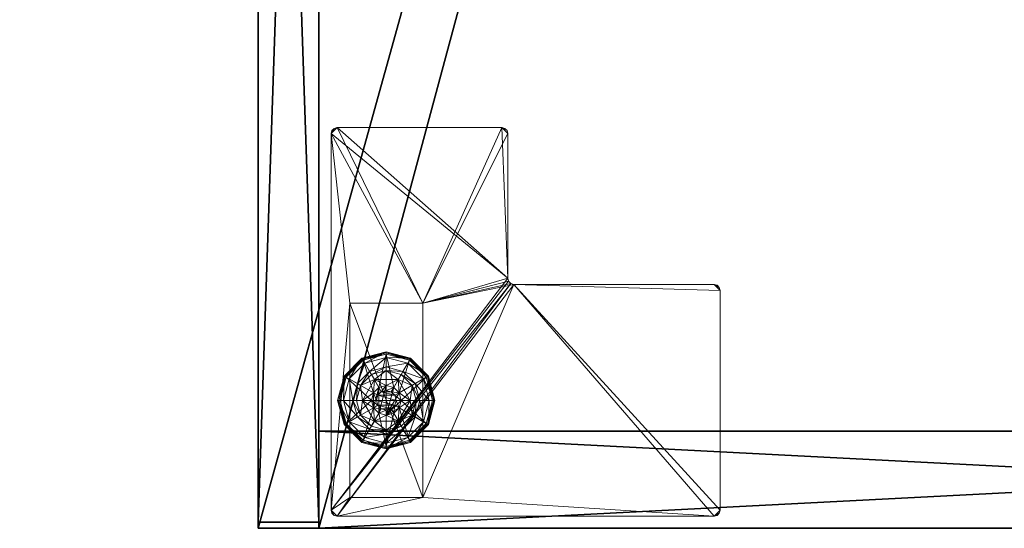
# Model space of a CAD drawing. Extents: x -13 to 145, y -2 to 100.
# Drawn here: x 49 to 59, y 15 to 20 of the extents above; entities that cross this region are included whole.
import ezdxf

# ---------------------------------------------------------------- set-up
doc = ezdxf.new("R2010")
doc.units = 0
doc.header["$LTSCALE"] = 0.3
doc.header["$MEASUREMENT"] = 0
for name, color, linetype in [('A-FURN-ATTRIBUTE-T', 7, 'Continuous'), ('EDGE', 1, 'Continuous'), ('FACADE-V', 150, 'Continuous'), ('PIETEMENT-V', 2, 'Continuous'), ('SURFACE-H', 7, 'Continuous')]:
    doc.layers.add(name, color=color, linetype=linetype)
doc.layers.add('COTES PLAN', color=7, linetype='Continuous', lineweight=20, true_color=0x0099cc)
doc.layers.add('QUINCAILLERIE-BLANC', color=4, linetype='Continuous', lineweight=13)
doc.layers.add('QUINCAILLERIE-CHR', color=4, linetype='Continuous', lineweight=13)
doc.styles.add('[quo] Cotes', font='simplex.shx', dxfattribs={"width": 0.6})
doc.styles.add('LOGIFLEX - Notes', font='ARIALN.TTF', dxfattribs={"height": 0.09375})
doc.dimstyles.new('LOGIFLEX', dxfattribs={"dimscale": 0, "dimtxt": 0.09375, "dimasz": 0.1, "dimexe": 0.1, "dimexo": 0.0625, "dimgap": 0.09, "dimtad": 0, "dimtih": 1, "dimtoh": 1, "dimdec": 4, "dimlfac": -1, "dimzin": 12, "dimdsep": 46, "dimlunit": 5, "dimtxsty": '[quo] Cotes', "dimblk": 'OBLIQUE', "dimcen": 0, "dimdle": 0.078125, "dimclrd": 256, "dimclre": 256, "dimclrt": 256, "dimadec": 0, "dimazin": 2, "dimtfac": 1, "dimtdec": 4, "dimtofl": 0, "dimtmove": 0, "dimatfit": 3, "dimfxl": 0, "dimfrac": 2, "dimtolj": 1, "dimtzin": 0, "dimlwd": 25, "dimlwe": 25, "dimarcsym": 0})

# ---------------------------------------------------------------- blocks, each defined once
blk = doc.blocks.new('3-LV2072UN02SR_2_')
at = {"layer": 'EDGE'}
mesh = blk.add_polyface(dxfattribs=at)
corners = [(0, 0, 25), (0, 0, 24), (72, 0, 25), (72, 0, 24), (72, -20, 24), (72, -20, 25), (0, -20, 24), (0, -20, 25)]
mesh.append_faces([[corners[k] for k in face] for face in [(5, 6, 7, 7), (1, 7, 6, 6)]], dxfattribs={"vtx0": -1, "vtx2": -1})
mesh.append_faces([[corners[k] for k in face] for face in [(0, 1, 2, 2), (4, 5, 3, 3)]], dxfattribs={"vtx1": -1, "vtx2": -1})
mesh.append_faces([[corners[k] for k in face] for face in [(1, 3, 2, 2), (5, 2, 3, 3), (5, 4, 6, 6), (1, 0, 7, 7)]], dxfattribs={"vtx2": -1, "vtx3": -1})
mesh = blk.add_polyface(dxfattribs=at)
corners = [(0, -19.375, 5.5), (72, -19.375, 5.5), (0, 0, 5.5), (72, 0, 5.5), (0, 0, 4.5), (72, 0, 4.5), (0, -19.375, 4.5), (72, -19.375, 4.5)]
mesh.append_faces([[corners[k] for k in face] for face in [(0, 1, 2, 2), (4, 5, 6, 6), (3, 5, 2, 2), (1, 7, 3, 3), (0, 6, 1, 1), (2, 4, 0, 0)]], dxfattribs={"vtx1": -1, "vtx2": -1})
mesh.append_faces([[corners[k] for k in face] for face in [(1, 3, 2, 2), (5, 7, 6, 6), (5, 4, 2, 2), (7, 5, 3, 3), (6, 7, 1, 1), (4, 6, 0, 0)]], dxfattribs={"vtx2": -1, "vtx3": -1})
at = {"layer": 'FACADE-V'}
mesh = blk.add_polyface(dxfattribs=at)
corners = [(53.562, -20, 23.875), (71.938, -20, 23.875), (53.562, -19.375, 23.875), (71.938, -19.375, 23.875), (53.562, -19.375, 18), (71.938, -19.375, 18), (53.562, -20, 18), (71.938, -20, 18)]
mesh.append_faces([[corners[k] for k in face] for face in [(0, 1, 2, 2), (4, 5, 6, 6), (3, 5, 2, 2), (1, 7, 3, 3), (0, 6, 1, 1), (2, 4, 0, 0)]], dxfattribs={"vtx1": -1, "vtx2": -1})
mesh.append_faces([[corners[k] for k in face] for face in [(1, 3, 2, 2), (5, 7, 6, 6), (5, 4, 2, 2), (7, 5, 3, 3), (6, 7, 1, 1), (4, 6, 0, 0)]], dxfattribs={"vtx2": -1, "vtx3": -1})
mesh = blk.add_polyface(dxfattribs=at)
corners = [(53.562, -20, 17.875), (71.938, -20, 17.875), (53.562, -19.375, 17.875), (71.938, -19.375, 17.875), (53.562, -19.375, 4.5), (71.938, -19.375, 4.5), (53.562, -20, 4.5), (71.938, -20, 4.5)]
mesh.append_faces([[corners[k] for k in face] for face in [(0, 1, 2, 2), (4, 5, 6, 6), (3, 5, 2, 2), (1, 7, 3, 3), (0, 6, 1, 1), (2, 4, 0, 0)]], dxfattribs={"vtx1": -1, "vtx2": -1})
mesh.append_faces([[corners[k] for k in face] for face in [(1, 3, 2, 2), (5, 7, 6, 6), (5, 4, 2, 2), (7, 5, 3, 3), (6, 7, 1, 1), (4, 6, 0, 0)]], dxfattribs={"vtx2": -1, "vtx3": -1})
at = {"layer": 'PIETEMENT-V'}
mesh = blk.add_polyface(dxfattribs=at)
corners = [(71, -19.375, 24), (72, -19.375, 24), (71, 0, 24), (72, 0, 24), (71, 0, 5.5), (72, 0, 5.5), (71, -19.375, 5.5), (72, -19.375, 5.5)]
mesh.append_faces([[corners[k] for k in face] for face in [(0, 1, 2, 2), (4, 5, 6, 6), (3, 5, 2, 2), (1, 7, 3, 3), (0, 6, 1, 1), (2, 4, 0, 0)]], dxfattribs={"vtx1": -1, "vtx2": -1})
mesh.append_faces([[corners[k] for k in face] for face in [(1, 3, 2, 2), (5, 7, 6, 6), (5, 4, 2, 2), (7, 5, 3, 3), (6, 7, 1, 1), (4, 6, 0, 0)]], dxfattribs={"vtx2": -1, "vtx3": -1})
at = {"layer": 'QUINCAILLERIE-BLANC'}
mesh = blk.add_polyface(dxfattribs=at)
corners = [(70.469, -18.56, 0.38), (70.469, -18.56, 0.576), (70.683, -18.437, 0.38), (70.683, -18.437, 0.576), (70.606, -18.55, 0.576), (70.683, -18.53, 0.576), (70.529, -18.416, 0.38), (70.416, -18.529, 0.38), (70.683, -18.375, 0.38), (70.433, -18.249, 0.12), (70.462, -18.301, 0.145), (70.683, -18.183, 0.12), (70.301, -18.462, 0.145), (70.385, -18.511, 0.243), (70.511, -18.385, 0.243), (70.683, -18.242, 0.145), (70.242, -18.683, 0.145), (70.249, -18.433, 0.12), (70.683, -18.339, 0.243), (70.433, -18.249, 0.025), (70.683, -18.183, 0.025), (70.183, -18.683, 0.12), (70.249, -18.433, 0.025), (70.445, -18.271), (70.439, -18.26, 0.003), (70.683, -18.208), (70.26, -18.439, 0.003), (70.252, -18.434, 0.013), (70.683, -18.195, 0.003), (70.195, -18.683, 0.003), (70.271, -18.445), (70.183, -18.683, 0.025), (70.606, -18.55), (70.683, -18.53)]
mesh.append_faces([[corners[k] for k in face] for face in [(1, 4, 3, 3), (2, 6, 0, 0), (32, 23, 33, 33), (23, 32, 30, 30)]], dxfattribs={"vtx0": -1, "vtx1": -1, "vtx2": -1})
mesh.append_faces([[corners[k] for k in face] for face in [(10, 13, 14, 14), (6, 18, 14, 14)]], dxfattribs={"vtx0": -1, "vtx2": -1})
mesh.append_faces([[corners[k] for k in face] for face in [(2, 8, 6, 6)]], dxfattribs={"vtx0": -1, "vtx2": -1, "vtx3": -1})
mesh.append_faces([[corners[k] for k in face] for face in [(0, 1, 2, 2), (9, 10, 11, 11), (10, 9, 12, 12), (10, 14, 15, 15), (6, 14, 7, 7), (17, 12, 9, 9), (19, 9, 20, 20), (9, 19, 17, 17), (22, 17, 19, 19), (23, 24, 25, 25), (24, 23, 26, 26), (24, 19, 28, 28), (30, 26, 23, 23)]], dxfattribs={"vtx1": -1, "vtx2": -1})
mesh.append_faces([[corners[k] for k in face] for face in [(4, 5, 3, 3), (6, 7, 0, 0), (23, 25, 33, 33)]], dxfattribs={"vtx1": -1, "vtx2": -1, "vtx3": -1})
mesh.append_faces([[corners[k] for k in face] for face in [(24, 26, 27, 27), (29, 27, 26, 26), (19, 24, 22, 22), (31, 22, 27, 27), (27, 22, 24, 24)]], dxfattribs={"vtx2": -1})
mesh.append_faces([[corners[k] for k in face] for face in [(1, 3, 2, 2), (10, 12, 13, 13), (10, 15, 11, 11), (16, 12, 17, 17), (6, 8, 18, 18), (14, 13, 7, 7), (14, 18, 15, 15), (21, 17, 22, 22), (9, 11, 20, 20), (24, 28, 25, 25), (29, 26, 30, 30), (19, 20, 28, 28)]], dxfattribs={"vtx2": -1, "vtx3": -1})
mesh = blk.add_polyface(dxfattribs=at)
corners = [(70.683, -18.437, 0.38), (70.683, -18.437, 0.576), (70.896, -18.56, 0.38), (70.759, -18.55, 0.576), (70.896, -18.56, 0.576), (70.683, -18.53, 0.576), (70.759, -18.55, 2.035), (70.815, -18.606, 0.576), (70.683, -18.53, 2.035), (70.815, -18.606, 2.035), (70.836, -18.416, 0.38), (70.683, -18.375, 0.38), (70.903, -18.301, 0.145), (70.933, -18.249, 0.12), (70.683, -18.242, 0.145), (70.683, -18.339, 0.243), (70.854, -18.385, 0.243), (70.683, -18.183, 0.12), (70.933, -18.249, 0.025), (70.683, -18.183, 0.025), (70.926, -18.26, 0.003), (70.92, -18.271), (70.683, -18.195, 0.003), (70.931, -18.252, 0.013), (70.683, -18.208), (70.683, -18.53), (70.759, -18.55), (70.759, -18.55, 0.12), (70.815, -18.606, 0.12), (70.815, -18.606), (70.683, -18.53, 0.12), (70.606, -18.55, 0.12), (70.835, -18.683, 0.12), (70.771, -18.734, 2.085), (70.785, -18.683, 2.085), (70.771, -18.631, 2.085), (70.683, -18.58, 2.085), (70.683, -18.785, 2.085), (70.734, -18.594, 2.085), (70.835, -18.683, 2.035), (70.631, -18.594, 2.085)]
mesh.append_faces([[corners[k] for k in face] for face in [(1, 3, 4, 4), (2, 10, 0, 0), (25, 21, 26, 26), (21, 25, 24, 24), (27, 32, 30, 30), (36, 37, 38, 38)]], dxfattribs={"vtx0": -1, "vtx1": -1, "vtx2": -1})
mesh.append_faces([[corners[k] for k in face] for face in [(12, 15, 16, 16)]], dxfattribs={"vtx0": -1, "vtx2": -1})
mesh.append_faces([[corners[k] for k in face] for face in [(0, 1, 2, 2), (3, 6, 7, 7), (6, 3, 8, 8), (5, 8, 3, 3), (12, 13, 14, 14), (10, 16, 11, 11), (17, 14, 13, 13), (13, 18, 17, 17), (19, 17, 18, 18), (20, 21, 22, 22), (24, 22, 21, 21), (27, 26, 28, 28), (26, 27, 25, 25), (30, 25, 27, 27), (28, 32, 27, 27), (34, 39, 35, 35), (6, 38, 9, 9), (38, 6, 36, 36), (9, 35, 39, 39), (8, 36, 6, 6)]], dxfattribs={"vtx1": -1, "vtx2": -1})
mesh.append_faces([[corners[k] for k in face] for face in [(5, 3, 1, 1), (10, 11, 0, 0), (31, 30, 32, 32)]], dxfattribs={"vtx1": -1, "vtx2": -1, "vtx3": -1})
mesh.append_faces([[corners[k] for k in face] for face in [(18, 23, 19, 19), (22, 19, 23, 23)]], dxfattribs={"vtx2": -1})
mesh.append_faces([[corners[k] for k in face] for face in [(6, 9, 7, 7), (12, 14, 15, 15), (16, 15, 11, 11), (26, 29, 28, 28), (33, 34, 35, 35), (38, 35, 9, 9), (40, 36, 8, 8)]], dxfattribs={"vtx2": -1, "vtx3": -1})
mesh = blk.add_polyface(dxfattribs=at)
corners = [(70.683, -18.437, 0.576), (70.896, -18.56, 0.576), (70.896, -18.56, 0.38), (70.759, -18.55, 0.576), (70.815, -18.606, 0.576), (70.835, -18.683, 0.576), (70.835, -18.683, 2.035), (70.815, -18.606, 2.035), (70.896, -18.805, 0.38), (70.99, -18.683, 0.38), (70.949, -18.529, 0.38), (70.836, -18.416, 0.38), (70.933, -18.249, 0.12), (70.903, -18.301, 0.145), (71.116, -18.433, 0.12), (71.123, -18.683, 0.145), (71.183, -18.683, 0.12), (71.064, -18.462, 0.145), (70.98, -18.511, 0.243), (71.026, -18.683, 0.243), (70.854, -18.385, 0.243), (71.183, -18.683, 0.025), (70.933, -18.249, 0.025), (71.116, -18.433, 0.025), (70.92, -18.271), (70.926, -18.26, 0.003), (71.094, -18.445), (71.17, -18.683, 0.003), (71.158, -18.683), (71.105, -18.439, 0.003), (70.683, -18.195, 0.003), (70.931, -18.252, 0.013), (70.835, -18.683), (70.815, -18.606), (70.759, -18.55), (70.835, -18.683, 0.12), (70.815, -18.606, 0.12)]
mesh.append_faces([[corners[k] for k in face] for face in [(8, 9, 2, 2), (28, 33, 26, 26), (34, 26, 33, 33)]], dxfattribs={"vtx0": -1, "vtx1": -1, "vtx2": -1})
mesh.append_faces([[corners[k] for k in face] for face in [(15, 18, 19, 19), (11, 18, 20, 20)]], dxfattribs={"vtx0": -1, "vtx2": -1})
mesh.append_faces([[corners[k] for k in face] for face in [(6, 5, 7, 7), (4, 7, 5, 5), (12, 13, 14, 14), (15, 16, 17, 17), (13, 20, 17, 17), (9, 19, 10, 10), (14, 17, 16, 16), (16, 21, 14, 14), (22, 12, 23, 23), (23, 14, 21, 21), (24, 25, 26, 26), (27, 28, 29, 29), (25, 31, 29, 29), (31, 22, 29, 29), (26, 29, 28, 28), (32, 35, 33, 33), (36, 33, 35, 35)]], dxfattribs={"vtx1": -1, "vtx2": -1})
mesh.append_faces([[corners[k] for k in face] for face in [(3, 4, 1, 1), (4, 5, 1, 1), (9, 10, 2, 2), (10, 11, 2, 2), (32, 33, 28, 28), (24, 26, 34, 34)]], dxfattribs={"vtx1": -1, "vtx2": -1, "vtx3": -1})
mesh.append_faces([[corners[k] for k in face] for face in [(25, 30, 31, 31), (21, 27, 23, 23), (29, 23, 27, 27)]], dxfattribs={"vtx2": -1})
mesh.append_faces([[corners[k] for k in face] for face in [(0, 1, 2, 2), (15, 17, 18, 18), (13, 17, 14, 14), (11, 10, 18, 18), (19, 18, 10, 10), (20, 18, 17, 17), (12, 14, 23, 23), (25, 29, 26, 26), (22, 23, 29, 29)]], dxfattribs={"vtx2": -1, "vtx3": -1})
mesh = blk.add_polyface(dxfattribs=at)
corners = [(70.469, -18.805, 0.576), (70.469, -18.56, 0.576), (70.469, -18.56, 0.38), (70.53, -18.683, 0.576), (70.55, -18.606, 0.576), (70.606, -18.55, 0.576), (70.606, -18.55, 2.035), (70.683, -18.53, 0.576), (70.55, -18.606, 2.035), (70.53, -18.683, 2.035), (70.683, -18.53, 2.035), (70.416, -18.529, 0.38), (70.375, -18.683, 0.38), (70.183, -18.683, 0.12), (70.242, -18.683, 0.145), (70.249, -18.433, 0.12), (70.339, -18.683, 0.243), (70.301, -18.462, 0.145), (70.385, -18.511, 0.243), (70.183, -18.683, 0.025), (70.249, -18.433, 0.025), (70.207, -18.683), (70.195, -18.683, 0.003), (70.271, -18.445), (70.252, -18.434, 0.013), (70.53, -18.683), (70.55, -18.606), (70.606, -18.55), (70.606, -18.55, 0.12), (70.683, -18.53, 0.12), (70.53, -18.683, 0.12), (70.55, -18.606, 0.12), (70.683, -18.53), (70.835, -18.683, 0.12), (70.631, -18.594, 2.085), (70.631, -18.771, 2.085), (70.683, -18.58, 2.085), (70.58, -18.683, 2.085), (70.594, -18.734, 2.085), (70.594, -18.631, 2.085), (70.683, -18.785, 2.085)]
mesh.append_faces([[corners[k] for k in face] for face in [(0, 3, 1, 1), (25, 21, 26, 26), (26, 23, 27, 27), (28, 33, 31, 31), (31, 33, 30, 30), (34, 35, 36, 36), (39, 38, 34, 34)]], dxfattribs={"vtx0": -1, "vtx1": -1, "vtx2": -1})
mesh.append_faces([[corners[k] for k in face] for face in [(12, 18, 16, 16)]], dxfattribs={"vtx0": -1, "vtx2": -1})
mesh.append_faces([[corners[k] for k in face] for face in [(5, 6, 7, 7), (6, 5, 8, 8), (3, 9, 4, 4), (4, 8, 5, 5), (13, 14, 15, 15), (14, 16, 17, 17), (19, 13, 20, 20), (21, 22, 23, 23), (28, 27, 29, 29), (27, 28, 26, 26), (30, 25, 31, 31), (31, 26, 28, 28), (37, 38, 39, 39), (6, 34, 10, 10), (34, 6, 39, 39), (9, 37, 8, 8), (8, 39, 6, 6)]], dxfattribs={"vtx1": -1, "vtx2": -1})
mesh.append_faces([[corners[k] for k in face] for face in [(3, 4, 1, 1), (4, 5, 1, 1), (11, 12, 2, 2), (21, 23, 26, 26), (35, 40, 36, 36)]], dxfattribs={"vtx1": -1, "vtx2": -1, "vtx3": -1})
mesh.append_faces([[corners[k] for k in face] for face in [(22, 19, 24, 24)]], dxfattribs={"vtx2": -1})
mesh.append_faces([[corners[k] for k in face] for face in [(0, 1, 2, 2), (9, 8, 4, 4), (6, 10, 7, 7), (12, 11, 18, 18), (16, 18, 17, 17), (25, 26, 31, 31), (27, 32, 29, 29), (37, 39, 8, 8)]], dxfattribs={"vtx2": -1, "vtx3": -1})
mesh = blk.add_polyface(dxfattribs=at)
corners = [(70.469, -18.805, 0.38), (70.469, -18.805, 0.576), (70.469, -18.56, 0.38), (70.606, -18.815, 0.576), (70.55, -18.759, 0.576), (70.53, -18.683, 0.576), (70.683, -18.928, 0.576), (70.53, -18.683, 2.035), (70.55, -18.759, 2.035), (70.375, -18.683, 0.38), (70.416, -18.836, 0.38), (70.529, -18.949, 0.38), (70.433, -19.116, 0.12), (70.462, -19.064, 0.145), (70.249, -18.933, 0.12), (70.242, -18.683, 0.145), (70.183, -18.683, 0.12), (70.301, -18.903, 0.145), (70.385, -18.854, 0.243), (70.339, -18.683, 0.243), (70.511, -18.98, 0.243), (70.183, -18.683, 0.025), (70.433, -19.116, 0.025), (70.249, -18.933, 0.025), (70.445, -19.094), (70.439, -19.105, 0.003), (70.271, -18.92), (70.195, -18.683, 0.003), (70.207, -18.683), (70.26, -18.926, 0.003), (70.252, -18.931, 0.013), (70.53, -18.683), (70.55, -18.759), (70.606, -18.815)]
mesh.append_faces([[corners[k] for k in face] for face in [(2, 9, 0, 0), (28, 32, 26, 26), (33, 26, 32, 32)]], dxfattribs={"vtx0": -1, "vtx1": -1, "vtx2": -1})
mesh.append_faces([[corners[k] for k in face] for face in [(15, 18, 19, 19), (11, 18, 20, 20)]], dxfattribs={"vtx0": -1, "vtx2": -1})
mesh.append_faces([[corners[k] for k in face] for face in [(0, 1, 2, 2), (7, 5, 8, 8), (4, 8, 5, 5), (12, 13, 14, 14), (15, 16, 17, 17), (13, 20, 17, 17), (9, 19, 10, 10), (14, 17, 16, 16), (16, 21, 14, 14), (22, 12, 23, 23), (23, 14, 21, 21), (24, 25, 26, 26), (27, 28, 29, 29), (25, 22, 30, 30), (26, 29, 28, 28)]], dxfattribs={"vtx1": -1, "vtx2": -1})
mesh.append_faces([[corners[k] for k in face] for face in [(3, 4, 1, 1), (4, 5, 1, 1), (9, 10, 0, 0), (10, 11, 0, 0), (31, 32, 28, 28), (24, 26, 33, 33)]], dxfattribs={"vtx1": -1, "vtx2": -1, "vtx3": -1})
mesh.append_faces([[corners[k] for k in face] for face in [(27, 29, 30, 30), (21, 27, 23, 23), (30, 23, 27, 27)]], dxfattribs={"vtx2": -1})
mesh.append_faces([[corners[k] for k in face] for face in [(6, 1, 0, 0), (15, 17, 18, 18), (13, 17, 14, 14), (11, 10, 18, 18), (19, 18, 10, 10), (20, 18, 17, 17), (12, 14, 23, 23), (25, 29, 26, 26), (25, 30, 29, 29), (22, 23, 30, 30)]], dxfattribs={"vtx2": -1, "vtx3": -1})
mesh = blk.add_polyface(dxfattribs=at)
corners = [(70.683, -18.928, 0.576), (70.606, -18.815, 0.576), (70.469, -18.805, 0.576), (70.683, -18.835, 0.576), (70.683, -18.928, 0.38), (70.469, -18.805, 0.38), (70.606, -18.815, 2.035), (70.55, -18.759, 0.576), (70.683, -18.835, 2.035), (70.55, -18.759, 2.035), (70.529, -18.949, 0.38), (70.683, -18.99, 0.38), (70.462, -19.064, 0.145), (70.433, -19.116, 0.12), (70.683, -19.123, 0.145), (70.683, -19.026, 0.243), (70.511, -18.98, 0.243), (70.683, -19.183, 0.12), (70.433, -19.116, 0.025), (70.683, -19.183, 0.025), (70.439, -19.105, 0.003), (70.445, -19.094), (70.683, -19.17, 0.003), (70.683, -19.157), (70.683, -18.835), (70.606, -18.815), (70.53, -18.683), (70.53, -18.683, 0.12), (70.55, -18.759), (70.606, -18.815, 0.12), (70.55, -18.759, 0.12), (70.683, -18.835, 0.12), (70.759, -18.815, 0.12), (70.815, -18.759, 0.12), (70.631, -18.771, 2.085), (70.631, -18.594, 2.085), (70.594, -18.734, 2.085), (70.58, -18.683, 2.085), (70.53, -18.683, 2.035), (70.683, -18.785, 2.085), (70.734, -18.771, 2.085)]
mesh.append_faces([[corners[k] for k in face] for face in [(0, 1, 2, 2), (5, 10, 4, 4), (24, 21, 25, 25), (34, 35, 36, 36)]], dxfattribs={"vtx0": -1, "vtx1": -1, "vtx2": -1})
mesh.append_faces([[corners[k] for k in face] for face in [(12, 15, 16, 16)]], dxfattribs={"vtx0": -1, "vtx2": -1})
mesh.append_faces([[corners[k] for k in face] for face in [(0, 3, 1, 1)]], dxfattribs={"vtx0": -1, "vtx2": -1, "vtx3": -1})
mesh.append_faces([[corners[k] for k in face] for face in [(4, 0, 5, 5), (1, 6, 7, 7), (6, 1, 8, 8), (3, 8, 1, 1), (12, 13, 14, 14), (10, 16, 11, 11), (17, 14, 13, 13), (13, 18, 17, 17), (19, 17, 18, 18), (20, 21, 22, 22), (23, 22, 21, 21), (26, 27, 28, 28), (29, 25, 30, 30), (25, 29, 24, 24), (31, 24, 29, 29), (30, 28, 27, 27), (31, 29, 32, 32), (37, 38, 36, 36), (6, 34, 9, 9), (34, 6, 39, 39), (8, 39, 6, 6), (9, 36, 38, 38)]], dxfattribs={"vtx1": -1, "vtx2": -1})
mesh.append_faces([[corners[k] for k in face] for face in [(10, 11, 4, 4), (23, 21, 24, 24), (29, 30, 32, 32), (30, 27, 33, 33)]], dxfattribs={"vtx1": -1, "vtx2": -1, "vtx3": -1})
mesh.append_faces([[corners[k] for k in face] for face in [(18, 20, 19, 19), (22, 19, 20, 20)]], dxfattribs={"vtx2": -1})
mesh.append_faces([[corners[k] for k in face] for face in [(6, 9, 7, 7), (12, 14, 15, 15), (16, 15, 11, 11), (25, 28, 30, 30), (40, 39, 8, 8), (34, 36, 9, 9)]], dxfattribs={"vtx2": -1, "vtx3": -1})
mesh = blk.add_polyface(dxfattribs=at)
corners = [(70.896, -18.56, 0.576), (70.835, -18.683, 0.576), (70.896, -18.805, 0.576), (70.815, -18.759, 0.576), (70.759, -18.815, 0.576), (70.896, -18.56, 0.38), (70.896, -18.805, 0.38), (70.759, -18.815, 2.035), (70.683, -18.835, 0.576), (70.815, -18.759, 2.035), (70.835, -18.683, 2.035), (70.683, -18.835, 2.035), (70.836, -18.949, 0.38), (70.949, -18.836, 0.38), (70.99, -18.683, 0.38), (71.183, -18.683, 0.12), (71.123, -18.683, 0.145), (71.116, -18.933, 0.12), (71.026, -18.683, 0.243), (71.064, -18.903, 0.145), (70.98, -18.854, 0.243), (71.183, -18.683, 0.025), (71.116, -18.933, 0.025), (71.158, -18.683), (71.17, -18.683, 0.003), (71.094, -18.92), (71.105, -18.926, 0.003), (70.835, -18.683), (70.815, -18.759), (70.759, -18.815), (70.759, -18.815, 0.12), (70.683, -18.835, 0.12), (70.835, -18.683, 0.12), (70.815, -18.759, 0.12), (70.683, -18.835), (70.55, -18.759, 0.12), (70.53, -18.683, 0.12), (70.771, -18.734, 2.085), (70.771, -18.631, 2.085), (70.734, -18.771, 2.085), (70.734, -18.594, 2.085), (70.683, -18.785, 2.085), (70.785, -18.683, 2.085)]
mesh.append_faces([[corners[k] for k in face] for face in [(0, 1, 2, 2), (27, 23, 28, 28), (28, 25, 29, 29), (30, 35, 33, 33), (33, 36, 32, 32), (37, 38, 39, 39), (39, 40, 41, 41)]], dxfattribs={"vtx0": -1, "vtx1": -1, "vtx2": -1})
mesh.append_faces([[corners[k] for k in face] for face in [(14, 20, 18, 18)]], dxfattribs={"vtx0": -1, "vtx2": -1})
mesh.append_faces([[corners[k] for k in face] for face in [(5, 0, 6, 6), (4, 7, 8, 8), (7, 4, 9, 9), (1, 10, 3, 3), (3, 9, 4, 4), (15, 16, 17, 17), (16, 18, 19, 19), (21, 15, 22, 22), (23, 24, 25, 25), (30, 29, 31, 31), (29, 30, 28, 28), (32, 27, 33, 33), (33, 28, 30, 30), (7, 39, 11, 11), (39, 7, 37, 37), (10, 42, 9, 9), (9, 37, 7, 7)]], dxfattribs={"vtx1": -1, "vtx2": -1})
mesh.append_faces([[corners[k] for k in face] for face in [(1, 3, 2, 2), (3, 4, 2, 2), (12, 13, 6, 6), (13, 14, 6, 6), (23, 25, 28, 28), (38, 40, 39, 39)]], dxfattribs={"vtx1": -1, "vtx2": -1, "vtx3": -1})
mesh.append_faces([[corners[k] for k in face] for face in [(24, 21, 26, 26)]], dxfattribs={"vtx2": -1})
mesh.append_faces([[corners[k] for k in face] for face in [(0, 2, 6, 6), (10, 9, 3, 3), (7, 11, 8, 8), (14, 13, 20, 20), (18, 20, 19, 19), (27, 28, 33, 33), (29, 34, 31, 31), (42, 37, 9, 9)]], dxfattribs={"vtx2": -1, "vtx3": -1})
mesh = blk.add_polyface(dxfattribs=at)
corners = [(70.896, -18.805, 0.576), (70.759, -18.815, 0.576), (70.683, -18.928, 0.576), (70.683, -18.835, 0.576), (70.896, -18.805, 0.38), (70.683, -18.928, 0.38), (70.836, -18.949, 0.38), (70.683, -18.99, 0.38), (70.933, -19.116, 0.12), (70.903, -19.064, 0.145), (70.683, -19.183, 0.12), (71.064, -18.903, 0.145), (70.98, -18.854, 0.243), (70.854, -18.98, 0.243), (70.683, -19.123, 0.145), (71.123, -18.683, 0.145), (71.116, -18.933, 0.12), (70.683, -19.026, 0.243), (70.949, -18.836, 0.38), (70.933, -19.116, 0.025), (70.683, -19.183, 0.025), (71.183, -18.683, 0.12), (71.116, -18.933, 0.025), (70.92, -19.094), (70.926, -19.105, 0.003), (70.683, -19.157), (71.105, -18.926, 0.003), (70.931, -19.113, 0.013), (70.683, -19.17, 0.003), (71.17, -18.683, 0.003), (71.094, -18.92), (71.183, -18.683, 0.025), (70.759, -18.815), (70.683, -18.835)]
mesh.append_faces([[corners[k] for k in face] for face in [(0, 1, 2, 2), (5, 6, 4, 4), (32, 23, 33, 33), (23, 32, 30, 30)]], dxfattribs={"vtx0": -1, "vtx1": -1, "vtx2": -1})
mesh.append_faces([[corners[k] for k in face] for face in [(9, 12, 13, 13), (6, 17, 13, 13), (24, 26, 27, 27)]], dxfattribs={"vtx0": -1, "vtx2": -1})
mesh.append_faces([[corners[k] for k in face] for face in [(4, 0, 5, 5), (8, 9, 10, 10), (9, 8, 11, 11), (9, 13, 14, 14), (6, 13, 18, 18), (16, 11, 8, 8), (19, 8, 20, 20), (8, 19, 16, 16), (22, 16, 19, 19), (23, 24, 25, 25), (24, 23, 26, 26), (19, 27, 22, 22), (30, 26, 23, 23), (26, 22, 27, 27)]], dxfattribs={"vtx1": -1, "vtx2": -1})
mesh.append_faces([[corners[k] for k in face] for face in [(1, 3, 2, 2), (7, 6, 5, 5), (23, 25, 33, 33)]], dxfattribs={"vtx1": -1, "vtx2": -1, "vtx3": -1})
mesh.append_faces([[corners[k] for k in face] for face in [(24, 27, 28, 28), (27, 19, 28, 28), (31, 22, 26, 26), (19, 20, 28, 28)]], dxfattribs={"vtx2": -1})
mesh.append_faces([[corners[k] for k in face] for face in [(0, 2, 5, 5), (9, 11, 12, 12), (9, 14, 10, 10), (15, 11, 16, 16), (6, 7, 17, 17), (13, 12, 18, 18), (13, 17, 14, 14), (21, 16, 22, 22), (8, 10, 20, 20), (24, 28, 25, 25), (29, 26, 30, 30)]], dxfattribs={"vtx2": -1, "vtx3": -1})
at = {"layer": 'QUINCAILLERIE-CHR'}
mesh = blk.add_polyface(dxfattribs=at)
corners = [(69.49, -15.312, 4.312), (69.552, -15.25, 4.312), (69.49, -17.371, 4.312), (69.498, -15.281, 4.312), (69.521, -15.258, 4.312), (71.813, -15.25, 4.312), (71.876, -15.312, 4.312), (71.683, -18.308, 4.312), (67.884, -17.464, 4.312), (67.907, -17.441, 4.312), (67.876, -17.496, 4.312), (67.938, -17.433, 4.312), (67.938, -19.25, 4.312), (69.683, -19.058, 4.312), (71.813, -19.25, 4.312), (67.907, -19.242, 4.312), (67.884, -19.219, 4.312), (67.876, -19.188, 4.312), (69.683, -18.308, 4.312), (69.427, -17.433, 4.312), (69.458, -17.425, 4.312), (69.481, -17.402, 4.312), (71.867, -15.281, 4.312), (71.844, -15.258, 4.312), (71.876, -19.188, 4.312), (71.867, -19.219, 4.312), (71.844, -19.242, 4.312), (71.683, -19.058, 4.312), (71.876, -19.188, 4.5), (71.844, -19.242, 4.5), (71.867, -19.219, 4.5), (71.813, -19.25, 4.5), (71.876, -15.312, 4.5), (71.813, -15.25, 4.5), (71.867, -15.281, 4.5), (71.844, -15.258, 4.5), (69.552, -15.25, 4.5), (69.49, -15.312, 4.5), (69.521, -15.258, 4.5), (69.498, -15.281, 4.5), (69.49, -17.371, 4.5), (69.427, -17.433, 4.5), (69.481, -17.402, 4.5), (69.458, -17.425, 4.5), (67.938, -17.433, 4.5), (67.876, -17.496, 4.5), (67.907, -17.441, 4.5), (67.884, -17.464, 4.5), (67.876, -19.188, 4.5), (67.938, -19.25, 4.5), (67.884, -19.219, 4.5), (67.907, -19.242, 4.5), (71.683, -19.058, 0.5), (69.683, -19.058, 0.5), (71.683, -18.308, 0.5), (69.683, -18.308, 0.5)]
mesh.append_faces([[corners[k] for k in face] for face in [(0, 1, 2, 2), (12, 13, 14, 14), (10, 18, 17, 17), (2, 18, 21, 21), (25, 14, 24, 24), (7, 24, 27, 27), (31, 41, 49, 49), (32, 40, 28, 28), (38, 37, 36, 36), (44, 45, 41, 41), (36, 40, 33, 33), (50, 49, 48, 48)]], dxfattribs={"vtx0": -1, "vtx1": -1, "vtx2": -1})
mesh.append_faces([[corners[k] for k in face] for face in [(2, 5, 6, 6), (2, 6, 7, 7), (12, 17, 18, 18), (10, 11, 18, 18), (14, 27, 24, 24), (32, 33, 40, 40), (28, 42, 31, 31), (41, 48, 49, 49)]], dxfattribs={"vtx0": -1, "vtx1": -1, "vtx2": -1, "vtx3": -1})
mesh.append_faces([[corners[k] for k in face] for face in [(12, 18, 13, 13), (2, 7, 18, 18), (6, 5, 23, 23), (31, 43, 41, 41)]], dxfattribs={"vtx0": -1, "vtx2": -1, "vtx3": -1})
mesh.append_faces([[corners[k] for k in face] for face in [(3, 4, 0, 0), (8, 9, 10, 10), (15, 16, 12, 12), (22, 6, 23, 23), (24, 28, 25, 25), (29, 26, 30, 30), (31, 14, 29, 29), (30, 25, 28, 28), (32, 28, 6, 6), (5, 33, 23, 23), (34, 22, 35, 35), (32, 6, 34, 34), (35, 23, 33, 33), (36, 33, 1, 1), (0, 37, 3, 3), (38, 4, 39, 39), (36, 1, 38, 38), (39, 3, 37, 37), (40, 37, 2, 2), (19, 41, 20, 20), (42, 21, 43, 43), (40, 2, 42, 42), (43, 20, 41, 41), (44, 41, 11, 11), (10, 45, 8, 8), (46, 9, 47, 47), (44, 11, 46, 46), (47, 8, 45, 45), (48, 45, 17, 17), (12, 49, 15, 15), (50, 16, 51, 51), (48, 17, 50, 50), (51, 15, 49, 49), (31, 49, 14, 14), (29, 30, 31, 31), (34, 35, 32, 32), (51, 49, 50, 50), (52, 53, 54, 54), (13, 53, 27, 27), (18, 55, 13, 13), (7, 54, 18, 18), (27, 52, 7, 7)]], dxfattribs={"vtx1": -1, "vtx2": -1})
mesh.append_faces([[corners[k] for k in face] for face in [(4, 1, 0, 0), (1, 5, 2, 2), (9, 11, 10, 10), (16, 17, 12, 12), (11, 19, 18, 18), (19, 20, 18, 18), (20, 21, 18, 18), (6, 24, 7, 7), (13, 27, 14, 14), (30, 28, 31, 31), (35, 33, 32, 32), (37, 40, 36, 36), (40, 42, 28, 28), (42, 43, 31, 31), (44, 46, 45, 45), (45, 48, 41, 41)]], dxfattribs={"vtx1": -1, "vtx2": -1, "vtx3": -1})
mesh.append_faces([[corners[k] for k in face] for face in [(25, 26, 14, 14), (14, 26, 29, 29), (26, 25, 30, 30), (28, 24, 6, 6), (6, 22, 34, 34), (22, 23, 35, 35), (33, 5, 1, 1), (1, 4, 38, 38), (4, 3, 39, 39), (37, 0, 2, 2), (2, 21, 42, 42), (21, 20, 43, 43), (41, 19, 11, 11), (11, 9, 46, 46), (9, 8, 47, 47), (45, 10, 17, 17), (17, 16, 50, 50), (16, 15, 51, 51), (49, 12, 14, 14), (38, 39, 37, 37), (46, 47, 45, 45), (53, 55, 54, 54), (53, 52, 27, 27), (55, 53, 13, 13), (54, 55, 18, 18), (52, 54, 7, 7)]], dxfattribs={"vtx2": -1, "vtx3": -1})
at = {"layer": 'SURFACE-H'}
mesh = blk.add_polyface(dxfattribs=at)
corners = [(72, 0, 25), (0, 0, 25), (72, -20, 25), (0, -20, 25)]
mesh.append_faces([[corners[k] for k in face] for face in [(0, 1, 2, 2)]], dxfattribs={"vtx1": -1, "vtx2": -1})
mesh.append_faces([[corners[k] for k in face] for face in [(1, 3, 2, 2)]], dxfattribs={"vtx2": -1, "vtx3": -1})
mesh = blk.add_polyface(dxfattribs=at)
corners = [(72, 0, 24), (0, 0, 24), (72, -20, 24), (0, -20, 24)]
mesh.append_faces([[corners[k] for k in face] for face in [(0, 1, 2, 2)]], dxfattribs={"vtx1": -1, "vtx2": -1})
mesh.append_faces([[corners[k] for k in face] for face in [(1, 3, 2, 2)]], dxfattribs={"vtx2": -1, "vtx3": -1})
blk = doc.blocks.new('LV2072UN02SR_THREEDVIEW_EM_____CUSHION_____None_____EM_____No_____LK_____None_____QI_____No')
blk.add_blockref('3-LV2072UN02SR_2_', (0, 0))
blk = doc.blocks.new('3_LV2072UN02SR_____XI_____XO_____CUSHION_____None_____EM_____No_____LK_____None_____QI_____No')
blk.add_blockref('LV2072UN02SR_THREEDVIEW_EM_____CUSHION_____None_____EM_____No_____LK_____None_____QI_____No', (0, 0))
at = {"layer": 'A-FURN-ATTRIBUTE-T', "style": 'LOGIFLEX - Notes'}
blk.add_attdef('CAPTG', (0, 1), '', height=2.5, dxfattribs=at)
at = {"layer": 'A-FURN-ATTRIBUTE-T', "style": 'LOGIFLEX - Notes', "flags": 1}
for tag in ['CAPPN', 'CAPMG', 'CAPMC', 'CAPQT', 'CAPDH']:
    blk.add_attdef(tag, (0, 0), '', height=0.001, dxfattribs=at)
blk = doc.blocks.new('_Oblique')
at = {"color": 0, "linetype": 'ByBlock', "lineweight": -2}
blk.add_line((-0.5, -0.5), (0.5, 0.5), dxfattribs=at)
blk = doc.blocks.new('*D73')
at = {"layer": 'COTES PLAN', "color": 250, "linetype": 'ByBlock', "lineweight": 25, "transparency": 16777216}
for p, q in [((-10.768, 88.158), (-10.768, 45.936)), ((-1.498, 86.683), (-12.656, 86.683)), ((-10.768, -1.793), (-10.768, 40.429)), ((51.128, -0.317), (-12.656, -0.317))]:
    blk.add_line(p, q, dxfattribs=at)
at = {"layer": 'Defpoints', "color": 0, "transparency": 16777216}
for p in [(-0.317, 86.683, 28), (-10.768, -0.317), (52.308, -0.317, 63)]:
    blk.add_point(p, dxfattribs=at)
at = {"layer": 'COTES PLAN', "color": 250, "lineweight": 25, "transparency": 16777216, "xscale": 1.888521674299652, "yscale": 1.888521674299652, "zscale": 1.888521674299652}
for p, rotation in [((-10.768, 86.683), 90), ((-10.768, -0.317), 270)]:
    blk.add_blockref('_Oblique', p, dxfattribs=dict(at, rotation=rotation))
at = {"layer": 'COTES PLAN', "color": 250, "transparency": 16777216, "insert": (-10.768, 43.183), "char_height": 1.7705, "attachment_point": 5, "style": '[quo] Cotes'}
blk.add_mtext('\\A1;87"', dxfattribs=at)

msp = doc.modelspace()

# ---------------------------------------------------------------- block references
at = {"rotation": 270}
msp.add_blockref('3_LV2072UN02SR_____XI_____XO_____CUSHION_____None_____EM_____No_____LK_____None_____QI_____No', (71.6825, 86.6825), dxfattribs=at)

# ---------------------------------------------------------------- dimensions: what is measured, and where the dimension line sits
at = {"layer": 'COTES PLAN', "color": 250}
dim = msp.add_linear_dim(base=(-10.76774, -0.3175), p1=(-0.3175, 86.6825, 28), p2=(52.3081, -0.3175, 63), angle=90, dimstyle='LOGIFLEX', override={"dimscale": 18.885217, "dimpost": '"', "dimclrd": 250, "dimclre": 250, "dimclrt": 250, "dimarcsym": 1}, dxfattribs=at)
dim.commit()
dim.dimension.update_dxf_attribs({"geometry": '*D73', "text_midpoint": (-10.76774, 43.1825)})

doc.saveas('drawing.dxf')
